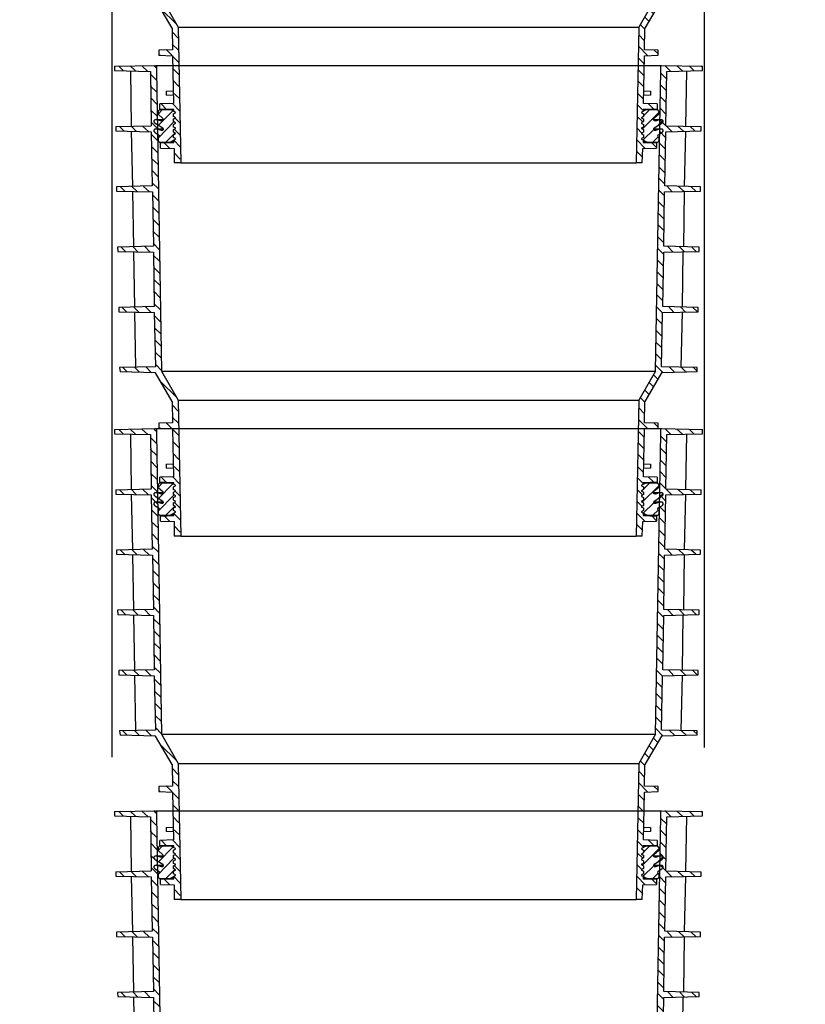
# Model space of a CAD drawing. Extents: x 7331 to 44243, y -14160 to 8262.
# Drawn here: x 13059 to 13643, y 2251 to 2983 of the extents above; entities that cross this region are included whole.
import ezdxf

# ---------------------------------------------------------------- set-up
doc = ezdxf.new("R2010")
doc.units = 0
doc.header["$LTSCALE"] = 12
doc.header["$MEASUREMENT"] = 0
doc.layers.get('0').update_dxf_attribs({"linetype": 'CONTINUOUS'})
doc.layers.add('ISKOP', color=7, linetype='CONTINUOUS')
doc.layers.add('Layer 1', color=7, linetype='CONTINUOUS')

# ---------------------------------------------------------------- blocks, each defined once
blk = doc.blocks.new('COMBIPOINT')
at = {"layer": 'Layer 1', "color": 7}
for points in [[(-71.99, 101.86), (-83.51, 101.62)], [(-83.51, 101.39), (-83.15, 101.63)], [(-83.51, 100.42), (-83.51, 101.62)], [(-73.19, 84.94), (-73.43, 100.18), (-83.51, 100.42)], [(-81.11, 100.31), (-79.79, 101.75)], [(-78.95, 100.3), (-78.71, 84.83)], [(-77.87, 100.31), (-76.31, 101.75)], [(-74.63, 100.19), (-72.95, 101.87)], [(-73.43, 98.03), (-71.75, 99.71)], [(70.06, 101.86), (-71.99, 101.86)], [(-71.75, 101.74), (-71.87, 101.86), (-71.99, 101.86)], [(-70.31, 16.08), (-71.75, 100.42), (-71.75, 101.74)], [(69.82, 101.74), (69.82, 100.42), (68.38, 16.08), (-70.31, 16.08)], [(70.06, 101.86), (69.94, 101.86), (69.82, 101.74)], [(69.83, 101.15), (70.55, 101.87)], [(81.58, 101.62), (70.06, 101.86)], [(81.58, 100.42), (71.5, 100.18), (71.26, 84.94)], [(72.23, 100.19), (73.91, 101.75)], [(75.71, 100.31), (77.15, 101.75)], [(76.78, 84.83), (77.02, 100.3)], [(79.06, 100.31), (80.38, 101.63)], [(81.58, 101.62), (81.58, 100.42)], [(69.83, 97.79), (71.51, 99.47)], [(-73.31, 94.79), (-71.63, 96.47)], [(69.71, 94.31), (71.51, 96.11)], [(-73.31, 91.43), (-71.63, 93.11)], [(69.71, 90.95), (71.39, 92.75)], [(-73.19, 88.19), (-71.63, 89.87)], [(69.59, 87.59), (71.39, 89.27)], [(-74.87, 83.27), (-71.51, 86.63)], [(69.59, 84.23), (71.27, 85.91)], [(-73.19, 84.95), (-83.15, 84.71)], [(-83.15, 83.51), (-83.15, 84.71)], [(-82.91, 67.79), (-72.95, 68.03), (-73.19, 83.26), (-83.15, 83.5)], [(-81.35, 83.51), (-80.03, 84.71)], [(-78.71, 83.39), (-78.35, 67.91)], [(-78.11, 83.39), (-76.55, 84.83)], [(-73.07, 81.59), (-71.51, 83.27)], [(81.22, 83.5), (71.26, 83.26), (71.02, 68.03), (80.98, 67.79)], [(81.22, 84.71), (71.26, 84.95)], [(71.99, 83.27), (73.67, 84.83)], [(75.47, 83.39), (76.9, 84.83)], [(76.42, 67.91), (76.78, 83.39)], [(78.82, 83.39), (80.14, 84.71)], [(81.22, 84.71), (81.22, 83.51)], [(69.47, 80.75), (71.27, 82.55)], [(-73.07, 78.35), (-71.39, 80.03)], [(69.47, 77.39), (71.15, 79.07)], [(-73.07, 75.11), (-71.39, 76.79)], [(69.35, 74.03), (71.15, 75.71)], [(-72.95, 71.75), (-71.27, 73.43)], [(69.35, 70.55), (71.03, 72.35)], [(-72.95, 68.51), (-71.27, 70.19)], [(-82.91, 66.59), (-82.91, 67.79)], [(-82.55, 50.87), (-72.59, 51.11), (-72.83, 66.35), (-82.91, 66.59)], [(-81.59, 66.59), (-80.27, 67.79)], [(-78.35, 66.47), (-76.79, 67.91)], [(-78.35, 66.47), (-78.11, 50.99)], [(-74.99, 66.35), (-73.43, 68.03)], [(-72.83, 65.27), (-71.15, 66.95)], [(69.23, 67.19), (71.03, 68.87)], [(80.98, 66.59), (70.9, 66.35), (70.66, 51.11), (80.74, 50.87)], [(71.75, 66.35), (73.43, 67.92)], [(75.23, 66.48), (76.67, 67.92)], [(76.18, 50.99), (76.42, 66.47)], [(78.58, 66.48), (79.9, 67.79)], [(80.98, 67.79), (80.98, 66.59)], [(-72.83, 61.91), (-71.15, 63.59)], [(69.23, 63.83), (70.91, 65.52)], [(69.11, 60.36), (70.91, 62.16)], [(-72.71, 58.67), (-71.03, 60.35)], [(69.11, 57), (70.79, 58.68)], [(-72.71, 55.43), (-71.03, 57.11)], [(68.99, 53.64), (70.79, 55.32)], [(-72.59, 52.07), (-70.91, 53.75)], [(-82.55, 49.67), (-82.55, 50.87)], [(-81.71, 49.67), (-80.51, 50.87)], [(-78.47, 49.55), (-77.03, 50.99)], [(-75.23, 49.43), (-73.67, 51.11)], [(-72.59, 48.83), (-70.91, 50.52)], [(68.99, 50.16), (70.67, 51.96)], [(71.51, 49.44), (73.19, 51.12)], [(74.98, 49.56), (76.43, 51)], [(78.34, 49.56), (79.66, 50.88)], [(80.74, 50.87), (80.62, 49.67)], [(-82.31, 33.95), (-72.35, 34.19), (-72.59, 49.43), (-82.55, 49.67)], [(-77.99, 49.55), (-77.75, 34.07)], [(-72.47, 45.59), (-70.79, 47.27)], [(68.87, 46.8), (70.67, 48.6)], [(80.62, 49.67), (70.66, 49.43), (70.42, 34.19), (80.38, 33.95)], [(75.82, 34.07), (76.18, 49.55)], [(68.87, 43.44), (70.55, 45.12)], [(-72.47, 42.23), (-70.79, 43.92)], [(68.75, 40.08), (70.55, 41.76)], [(-72.35, 39), (-70.67, 40.68)], [(-72.35, 35.76), (-70.67, 37.44)], [(68.75, 36.6), (70.43, 38.4)], [(-82.31, 32.75), (-82.31, 33.95)], [(-81.95, 32.76), (-80.75, 33.96)], [(-78.71, 32.64), (-77.27, 34.08)], [(-75.47, 32.52), (-73.91, 34.2)], [(-72.23, 32.4), (-70.55, 34.08)], [(68.63, 33.24), (70.43, 34.92)], [(71.27, 32.52), (72.95, 34.2)], [(74.75, 32.64), (76.19, 34.08)], [(78.1, 32.64), (79.42, 33.96)], [(80.38, 33.95), (80.38, 32.75)], [(-81.95, 17.04), (-71.99, 17.28), (-72.23, 32.51), (-82.31, 32.75)], [(-77.75, 32.63), (-77.39, 17.16)], [(-72.23, 29.16), (-70.55, 30.84)], [(68.63, 29.88), (70.31, 31.56)], [(80.38, 32.75), (70.42, 32.51), (70.06, 17.28), (80.14, 17.04)], [(75.58, 17.16), (75.82, 32.63)], [(68.51, 26.4), (70.31, 28.2)], [(-72.11, 25.92), (-70.43, 27.6)], [(-72.11, 22.56), (-70.43, 24.24)], [(68.51, 23.04), (70.19, 24.73)], [(-71.99, 19.32), (-70.31, 21)], [(68.39, 19.69), (70.19, 21.36)], [(-81.95, 16.08), (-80.99, 17.04)], [(-81.95, 15.84), (-81.95, 17.04)], [(-78.95, 15.72), (-77.51, 17.16)], [(-75.71, 15.72), (-74.15, 17.28)], [(-72.47, 15.6), (-70.31, 17.76)], [(68.39, 16.21), (70.07, 18.01)], [(71.15, 15.61), (72.71, 17.17)], [(74.51, 15.73), (75.94, 17.17)], [(77.98, 15.85), (79.19, 17.05)], [(80.14, 17.04), (80.02, 15.84)], [(-81.95, 15.84), (-71.99, 15.6)], [(-71.99, 15.6), (-67.31, 7.56)], [(-70.91, 13.8), (-69.71, 15)], [(-70.31, 16.08), (-65.63, 7.92)], [(68.38, 16.08), (63.7, 7.92), (-65.63, 7.92)], [(65.38, 7.56), (70.06, 15.6)], [(70.06, 15.6), (80.02, 15.84)], [(-69.71, 11.64), (-68.51, 12.84)], [(64.07, 8.65), (68.75, 13.21)], [(-68.51, 9.48), (-67.19, 10.8)], [(-67.31, 7.32), (-65.99, 8.64)], [(-71.03, 1.44), (-67.19, 1.56), (-67.31, 7.56)], [(-67.19, 4.08), (-65.63, 5.76)], [(-65.63, 7.92), (-64.91, -30.24)], [(63.71, 7.92), (62.98, -30.24), (-64.91, -30.24)], [(63.71, 4.81), (65.39, 6.61)], [(65.38, 7.56), (65.26, 1.56), (69.1, 1.44)], [(63.59, 1.45), (65.39, 3.13)], [(-71.03, 0.36), (-69.83, 1.56)], [(-71.03, 0), (-71.03, 1.44)], [(-68.15, -0.12), (-65.51, 2.52)], [(65.39, -0.11), (67.07, 1.57)], [(68.75, 0.01), (69.11, 0.25)], [(69.1, 1.44), (69.1, 0)], [(-70.79, -13.68), (-66.95, -13.56), (-67.19, -0.12), (-71.03, 0)], [(-67.19, -2.52), (-65.51, -0.84)], [(63.59, -1.91), (65.27, -0.23)], [(69.1, 0), (65.26, -0.12), (65.02, -13.56), (68.86, -13.68)], [(-67.07, -5.76), (-65.39, -4.08)], [(63.47, -5.39), (65.27, -3.59)], [(-67.07, -9), (-65.39, -7.32)], [(63.47, -8.75), (65.15, -6.95)], [(-66.95, -9.96), (-68.87, -10.08)], [(-68.87, -10.08), (-68.87, -11.16)], [(-66.95, -12.35), (-65.27, -10.67)], [(63.35, -12.11), (65.15, -10.43)], [(67.06, -10.08), (65.14, -9.96)], [(67.06, -10.08), (67.06, -11.16)], [(-70.79, -13.68), (-70.79, -15.12), (-66.83, -15.24)], [(-69.83, -15.12), (-68.27, -13.56)], [(-68.87, -11.16), (-66.95, -11.28)], [(63.35, -15.59), (65.27, -13.55)], [(65.02, -11.28), (67.06, -11.16)], [(66.95, -15.23), (68.51, -13.67)], [(68.86, -15.12), (68.86, -13.68)], [(-71.27, -15.71), (-70.91, -15.35)], [(-71.27, -15.71), (-71.27, -16.55), (-69.83, -17.75)], [(-66.59, -20.75), (-71.27, -16.08)], [(-70.91, -15.36), (-67.55, -15.36)], [(-66.95, -17.04), (-68.63, -15.35)], [(-67.55, -15.35), (-66.35, -15.96)], [(-67.55, -15.35), (-66.83, -15.35)], [(-66.35, -16.08), (-66.95, -16.44)], [(-66.95, -16.44), (-66.95, -17.16), (-66.35, -17.52)], [(-66.83, -15.47), (-65.27, -13.91)], [(-66.83, -15.24), (-66.83, -15.72)], [(-66.35, -15.96), (-66.35, -16.08)], [(64.42, -15.96), (65.62, -15.35)], [(65.02, -16.44), (64.42, -16.08)], [(64.43, -16.08), (64.43, -15.96)], [(64.9, -15.24), (68.86, -15.12)], [(64.9, -15.72), (64.9, -15.24)], [(64.9, -15.35), (65.62, -15.35)], [(65.02, -17.16), (65.02, -16.44)], [(69.23, -19.67), (65.15, -15.6)], [(65.63, -15.36), (68.98, -15.36)], [(69.34, -16.55), (68.02, -17.75)], [(69.35, -16.55), (68.15, -15.35)], [(68.98, -15.35), (69.34, -15.71)], [(69.34, -15.71), (69.34, -16.55)], [(-71.63, -17.99), (-72.11, -17.99), (-72.35, -18.35), (-72.35, -18.71), (-72.11, -19.07)], [(-70.79, -19.92), (-72.35, -18.35)], [(-69.95, -20.39), (-72.11, -19.07)], [(-69.83, -18), (-71.87, -18)], [(-71.63, -17.99), (-70.31, -18.47)], [(-70.31, -18.47), (-69.95, -18.35), (-69.71, -18.11), (-69.83, -17.75)], [(-66.35, -17.64), (-66.95, -17.88)], [(-66.95, -17.88), (-66.95, -18.6), (-66.35, -18.96)], [(-66.35, -19.08), (-66.95, -19.44)], [(-66.71, -18.71), (-65.15, -17.15)], [(-66.35, -17.64), (-66.71, -17.28)], [(-66.35, -17.52), (-66.35, -17.64)], [(-66.35, -18.96), (-66.35, -19.08)], [(63.23, -18.95), (64.55, -17.63)], [(64.42, -17.52), (65.02, -17.16)], [(65.02, -17.88), (64.42, -17.64)], [(64.42, -18.96), (65.02, -18.6)], [(65.02, -19.44), (64.42, -19.08)], [(64.43, -17.64), (64.43, -17.52)], [(64.43, -19.08), (64.43, -18.96)], [(69.35, -23.27), (64.91, -18.72)], [(65.02, -18.6), (65.02, -17.88)], [(65.03, -17.15), (65.15, -17.15)], [(68.02, -17.75), (67.9, -18.11), (68.02, -18.35), (68.38, -18.47)], [(69.94, -18), (67.9, -18)], [(70.18, -19.07), (68.02, -20.39)], [(68.38, -18.47), (69.82, -17.99)], [(70.18, -19.07), (70.42, -18.71), (70.42, -18.35), (70.18, -17.99), (69.82, -17.99)], [(-71.63, -20.63), (-72.11, -20.63), (-72.35, -20.99), (-72.35, -21.35), (-72.11, -21.71)], [(-71.03, -22.31), (-72.11, -21.71)], [(-69.83, -20.64), (-71.87, -20.64)], [(-71.63, -20.63), (-70.31, -21.11)], [(-70.31, -21.11), (-69.95, -21.11), (-69.83, -20.87), (-69.83, -20.63), (-69.95, -20.39)], [(-66.83, -23.75), (-69.83, -20.87)], [(-66.95, -19.44), (-66.95, -20.16), (-66.35, -20.4)], [(-66.35, -20.52), (-66.95, -20.88)], [(-66.95, -20.88), (-66.95, -21.6), (-66.35, -21.96)], [(-66.35, -22.08), (-66.95, -22.32)], [(-66.47, -21.83), (-65.15, -20.51)], [(-66.35, -20.4), (-66.35, -20.52)], [(-66.35, -21.96), (-66.35, -22.08)], [(63.23, -22.31), (64.79, -20.75)], [(64.42, -20.4), (65.02, -20.16)], [(65.02, -20.88), (64.42, -20.52)], [(64.42, -21.96), (65.02, -21.6)], [(65.02, -22.32), (64.42, -22.08)], [(64.43, -20.52), (64.43, -20.4)], [(64.43, -22.08), (64.43, -21.96)], [(67.19, -24.35), (64.67, -21.83)], [(65.02, -20.16), (65.02, -19.44)], [(65.02, -21.6), (65.02, -20.88)], [(68.02, -20.39), (67.9, -20.63), (67.9, -20.87), (68.02, -21.11), (68.38, -21.11)], [(69.94, -20.64), (67.9, -20.64)], [(68.38, -21.11), (69.82, -20.63)], [(70.18, -21.71), (69.22, -22.31)], [(70.18, -21.71), (70.42, -21.35), (70.42, -20.99), (70.18, -20.63), (69.82, -20.63)], [(70.43, -20.99), (70.19, -20.63)], [(-71.27, -23.15), (-71.03, -22.91)], [(-71.27, -23.15), (-71.27, -23.99), (-70.91, -24.35)], [(-71.03, -22.91), (-70.91, -22.55), (-71.03, -22.31)], [(-69.59, -24.35), (-71.03, -22.91)], [(-67.91, -24.36), (-70.91, -24.36)], [(-66.83, -24.48), (-70.55, -24.6)], [(-70.55, -25.91), (-69.23, -24.59)], [(-70.55, -24.6), (-70.55, -26.04)], [(-66.35, -23.51), (-67.91, -24.35), (-66.83, -24.35)], [(-67.43, -26.15), (-65.03, -23.75)], [(-66.95, -22.32), (-66.95, -23.04), (-66.35, -23.4)], [(-66.83, -23.76), (-66.83, -24.48)], [(-66.35, -23.4), (-66.35, -23.52)], [(63.11, -25.67), (64.91, -23.87)], [(64.42, -23.4), (65.02, -23.04)], [(65.98, -24.35), (64.42, -23.51)], [(64.43, -23.52), (64.43, -23.4)], [(64.9, -24.48), (64.9, -23.76)], [(64.9, -24.35), (65.98, -24.35)], [(68.62, -24.6), (64.9, -24.48)], [(65.02, -23.04), (65.02, -22.32)], [(68.98, -24.36), (65.98, -24.36)], [(65.99, -26.15), (67.67, -24.58)], [(68.62, -26.04), (68.62, -24.6)], [(69.22, -22.31), (68.98, -22.55), (69.1, -22.91)], [(69.34, -23.99), (68.98, -24.35)], [(69.1, -22.91), (69.34, -23.15)], [(69.34, -23.15), (69.34, -23.99)], [(-66.59, -30.24), (-66.71, -26.16), (-70.55, -26.04)], [(-66.71, -28.67), (-65.03, -26.99)], [(63.11, -29.15), (64.79, -27.35)], [(68.62, -26.04), (64.78, -26.16), (64.78, -30.24)], [(-66.59, -30.24), (-64.91, -30.24)], [(62.98, -30.24), (64.78, -30.24)]]:
    blk.add_lwpolyline(points, dxfattribs=at)

msp = doc.modelspace()

# ---------------------------------------------------------------- linework, layer by layer
at = {"layer": 'ISKOP'}
for points in [[(13642.921, 3487.197), (13638.36, 3191.384), (13567.636, 3191.384), (13567.636, 2442.195)], [(13059.498, 3467.223), (13058.795, 3191.384), (13127.25, 3191.384), (13127.25, 2435.115)]]:
    msp.add_lwpolyline(points, dxfattribs=at)

# ---------------------------------------------------------------- block references
at = {"xscale": -2.648750810490174, "yscale": 2.648750810490174, "zscale": 2.648750810490174}
for p in [(13345.341, 2956.804), (13345.341, 2679.433), (13345.341, 2409.433), (13345.341, 2125.439)]:
    msp.add_blockref('COMBIPOINT', p, dxfattribs=at)

doc.saveas('drawing.dxf')
